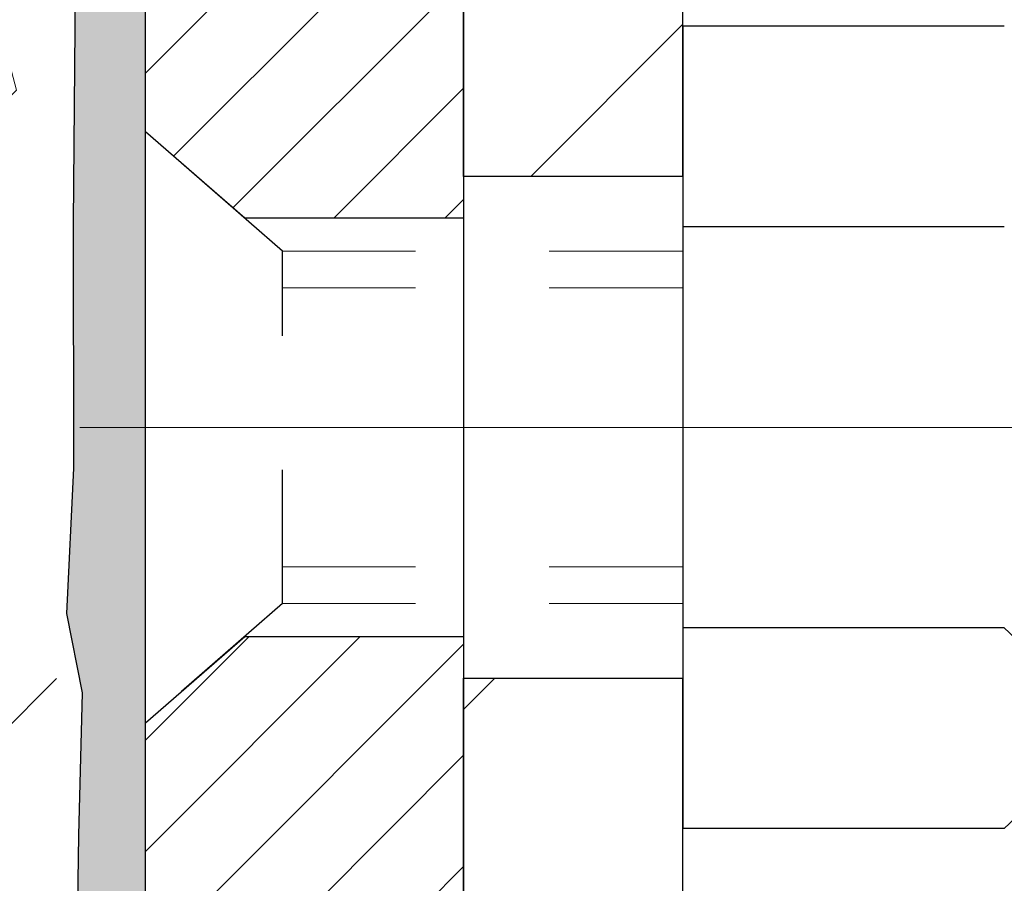
# Model space of a CAD drawing. Extents: x -7 to 3254, y -7 to 1977.
# Drawn here: x 29 to 29, y 18 to 19 of the extents above; entities that cross this region are included whole.
import ezdxf

# ---------------------------------------------------------------- set-up
doc = ezdxf.new("R2010")
doc.units = 0
doc.header["$LTSCALE"] = 5
doc.header["$MEASUREMENT"] = 0
doc.linetypes.add('CENTERX2', pattern=[4, 2.5, -0.5, 0.5, -0.5])
doc.linetypes.add('HIDDEN', pattern=[0.375, 0.25, -0.125])
doc.layers.get('DEFPOINTS').update_dxf_attribs({"linetype": 'CONTINUOUS'})
for name, color, linetype, lineweight in [('CENTERLINE - L', 1, 'CENTERX2', 18), ('DECK COAT - H', 20, 'CONTINUOUS', 20), ('DIMS', 50, 'CONTINUOUS', 25), ('EPOXY ADHESIVE - H', 50, 'CONTINUOUS', 15), ('EPOXY ADHESIVE - L', 52, 'CONTINUOUS', 25), ('FOAM INSERT - H', 150, 'CONTINUOUS', 9), ('MIG FOOT - H', 251, 'CONTINUOUS', 20), ('MIG FOOT - L', 7, 'CONTINUOUS', 30), ('MIG RETAINER - H', 251, 'CONTINUOUS', 20), ('MIG RETAINER - L', 7, 'CONTINUOUS', 30), ('PVC SIDESHEET - H', 170, 'CONTINUOUS', 20), ('SCREW - L', 1, 'CONTINUOUS', 25)]:
    doc.layers.add(name, color=color, linetype=linetype, lineweight=lineweight)
doc.layers.add('METAL11', color=7, linetype='CONTINUOUS')
doc.dimstyles.get("Standard").update_dxf_attribs({"dimtxt": 0.18, "dimasz": 0.18, "dimexe": 0.18, "dimexo": 0.0625, "dimgap": 0.09, "dimtad": 0, "dimtih": 1, "dimtoh": 1, "dimdec": 4, "dimzin": 0, "dimdsep": 46, "dimtxsty": 'Standard', "dimcen": 0.09, "dimadec": 0, "dimazin": 0, "dimtfac": 1, "dimtdec": 4, "dimtofl": 0, "dimtmove": 0, "dimatfit": 3, "dimfxl": 1, "dimtolj": 1, "dimtzin": 0, "dimarcsym": 0})

# ---------------------------------------------------------------- blocks, each defined once
blk = doc.blocks.new('*D24')
at = {"layer": 'DEFPOINTS', "color": 0, "transparency": 16777216}
for p in [(37.24066953245895, 19.91737894430548), (28.7406762133763, 18.99673143845484), (28.7406762133763, 17.91731250116084)]:
    blk.add_point(p, dxfattribs=at)
at = {"layer": 'DIMS', "color": 0, "lineweight": -2, "transparency": 16777216}
for p, q in [((37.24066953245895, 19.60737894430548), (37.24066953245895, 18.68673143845485)), ((28.7406762133763, 18.22731250116084), (28.7406762133763, 19.30673143845484)), ((29.0506762133763, 18.99673143845484), (32.4970123360652, 18.99673143845484)), ((36.93066953245895, 18.99673143845484), (35.59701233606519, 18.99673143845484))]:
    blk.add_line(p, q, dxfattribs=at)
at = {"layer": 'DIMS', "color": 0, "transparency": 16777216}
for points in [[(29.0506762133763, 19.04839810512151), (29.0506762133763, 18.94506477178818), (28.7406762133763, 18.99673143845484)], [(36.93066953245895, 19.04839810512151), (36.93066953245895, 18.94506477178818), (37.24066953245895, 18.99673143845484)]]:
    blk.add_solid(points, dxfattribs=at)
at = {"layer": 'DIMS', "color": 0, "transparency": 16777216, "insert": (34.04701233606519, 18.99673143845484), "char_height": 0.31, "attachment_point": 5}
blk.add_mtext('\\A1;8 1/2 IN\\P [215.9mm]', dxfattribs=at)
blk = doc.blocks.new('*D32')
at = {"layer": 'DEFPOINTS', "color": 0, "transparency": 16777216}
for p in [(34.24067104842433, 20.41734642979691), (28.74067104842632, 15.4173132592382), (36.62711057441388, 15.4173132592382)]:
    blk.add_point(p, dxfattribs=at)
at = {"layer": 'DIMS', "color": 0, "lineweight": -2, "transparency": 16777216}
for p, q in [((34.55067104842433, 20.41734642979691), (36.93711057441389, 20.41734642979691)), ((36.62711057441388, 20.10734642979691), (36.62711057441388, 18.11483187475002)), ((36.62711057441388, 15.7273132592382), (36.62711057441388, 16.66816520808336)), ((29.05067104842632, 15.4173132592382), (36.93711057441388, 15.4173132592382))]:
    blk.add_line(p, q, dxfattribs=at)
at = {"layer": 'DIMS', "color": 0, "transparency": 16777216}
for points in [[(36.57544390774721, 20.10734642979691), (36.67877724108055, 20.10734642979691), (36.62711057441388, 20.41734642979691)], [(36.57544390774721, 15.7273132592382), (36.67877724108055, 15.7273132592382), (36.62711057441388, 15.4173132592382)]]:
    blk.add_solid(points, dxfattribs=at)
at = {"layer": 'DIMS', "color": 0, "transparency": 16777216, "insert": (36.62711057441388, 17.39149854141669), "char_height": 0.31, "attachment_point": 5}
blk.add_mtext('\\A1;5 IN\\P [127.0mm]', dxfattribs=at)

msp = doc.modelspace()

# ---------------------------------------------------------------- hatches: boundary and pattern name
at = {"layer": 'DECK COAT - H'}
h = msp.add_hatch(dxfattribs=at)
h.set_pattern_fill('ANSI31', color=256, scale=0.03937, style=0)
h.set_pattern_definition([(45, (-155.0455078865161, -78.77673199950777), (-0.003479849246914297, 0.003479849246914297), [])])
h.paths.add_polyline_path([(29.47356148382681, 18.77465452490583), (29.4717309046452, 18.77599559566704), (29.46990282388919, 18.77729144167233), (29.46807858477376, 18.77854159634467), (29.46625953051381, 18.77974559310655), (29.46444729070316, 18.78090281822392), (29.46264629882438, 18.78201133136588), (29.45996697607069, 18.7835987236225), (29.45642850913458, 18.78553239108521), (29.45288645412717, 18.78730963224189), (29.45020571752963, 18.78853350388317), (29.44835501146002, 18.78933795843795), (29.44642944964352, 18.79013550912373), (29.44441543567672, 18.7909308251451), (29.44231257715268, 18.79172344827361), (29.4401215259432, 18.79251267922791), (29.43784293392008, 18.79329781872639), (29.43547745295535, 18.79407816748756), (29.43302611070357, 18.79485290761295), (29.43049196098883, 18.79562102711657), (29.42787592005317, 18.79638291229207), (29.42517844441403, 18.79713915032801), (29.42239999058864, 18.79789032841336), (29.41954101509447, 18.79863703373701), (29.41660197444895, 18.79937985348772), (29.41358332516933, 18.80011937485438), (29.41048552377316, 18.80085618502585), (29.40730849989058, 18.80159130125298), (29.40405201633467, 18.80232705941091), (29.40071793404462, 18.80306527151663), (29.39730821491167, 18.80380769896919), (29.39382482082686, 18.80455610316767), (29.39026971368133, 18.80531224551135), (29.38664485536623, 18.80607788739917), (29.38502450836694, 18.80644240194943, -0.01216223081922373), (29.37509790430585, 18.80855842520089), (29.39541518624964, 18.87662389947513, 0.00498223423146265), (29.39810882792818, 18.87609001883345), (29.40299073252316, 18.87505580498657), (29.40840766918569, 18.87390681681484), (29.41377591292195, 18.87275092817072), (29.41909198290415, 18.87158054418808), (29.42435239830451, 18.87038807000079), (29.42955324514736, 18.8691657117979), (29.43469026935912, 18.86790611445247), (29.43976072229344, 18.86660320992723), (29.44476193125121, 18.8652509808112), (29.44969122353353, 18.86384340969312), (29.45454592644109, 18.86237447916164), (29.45932336727509, 18.86083817180588), (29.46402087333621, 18.85922847021459), (29.46863577192556, 18.85753935697653), (29.47316539034404, 18.85576481468058), (29.47760735218134, 18.85389864890544), (29.48197569759321, 18.85192701626579), (29.48628415900379, 18.84984258625059), (29.49053946656426, 18.84764334135753), (29.49474835042582, 18.84532726408429), (29.49891754073968, 18.84289233692868), (29.50305367890536, 18.8403365913764), (29.50715277287821, 18.83766400565844), (29.5112081752639, 18.83488027415888), (29.51521808124352, 18.83198846836376), (29.51918068599781, 18.82899165975937), (29.52309418470776, 18.82589291983186), (29.52695677210107, 18.82269531939983), (29.53076649458859, 18.81940181898835), (29.53452145282057, 18.81601584596865), (29.53821987758653, 18.81254110563418), (29.54185999967666, 18.80898130327841), (29.5454400498806, 18.8053401441947), (29.54895825898819, 18.80162133367639), (29.55241285778953, 18.79782857701696), (29.55580207707436, 18.79396557950986), (29.55912414763242, 18.79003604644856), (29.56237730025379, 18.78604368312631), (29.56555976572821, 18.78199219483668), (29.56866977484555, 18.77788528687302), (29.57170525193266, 18.77372686398144), (29.5746659914883, 18.76951913821154), (29.57755325990678, 18.76526309152803), (29.58036832543513, 18.76095970441634), (29.58311245632041, 18.75660995736212), (29.58578692080965, 18.75221483085056), (29.58839298715003, 18.74777530536721), (29.59093192358847, 18.74329236139761), (29.59340499837214, 18.73876697942706), (29.59581347974796, 18.73420013994098), (29.5981586359631, 18.72959282342492), (29.60044173526461, 18.72494601036419), (29.60266404589942, 18.72026068124433), (29.6048268361148, 18.71553781655075), (29.60534300456794, 18.71437049987753), (29.54062383053741, 18.68550842836771), (29.53973373962577, 18.68749237492523), (29.53852733635841, 18.6901178912475), (29.53730330602758, 18.69271867824671), (29.53606144990152, 18.69529462713422), (29.53480174594296, 18.697845414124), (29.53352437064603, 18.70037054670729), (29.53222913196458, 18.70287004352156), (29.53091582516009, 18.70534393966136), (29.5295842454945, 18.70779227022126), (29.52823418822965, 18.71021507029559), (29.52686544862723, 18.71261237497902), (29.5254778219491, 18.71498421936576), (29.52407110345706, 18.71733063855072), (29.52264508841296, 18.71965166762789), (29.52119957207861, 18.72194734169216), (29.51973434971563, 18.72421769583786), (29.51824921658607, 18.72646276515934), (29.51674396795153, 18.72868258475137), (29.51521795303205, 18.7308776937349), (29.51366826266479, 18.73305122061822), (29.51209517618173, 18.73520275330202), (29.51049962555879, 18.73733114723177), (29.50888254277191, 18.73943525785251), (29.5072448597968, 18.74151394060937), (29.50558750860972, 18.74356605094772), (29.50391142118627, 18.74559044431271), (29.5022175295025, 18.74758597614959), (29.50050676553434, 18.74955150190362), (29.49878006125761, 18.75148587701983), (29.49703834864835, 18.75338795694358), (29.49528255968238, 18.75525659712002), (29.49351362633564, 18.75709065299452), (29.49173249958864, 18.75888896204356), (29.48994135442211, 18.76064933097723), (29.48814188808234, 18.76237040529202), (29.48633505775541, 18.76405160281683), (29.48452182062709, 18.76569234138049), (29.48270313388326, 18.767292038812), (29.48087995470991, 18.76885011294007), (29.47905324029279, 18.77036598159361), (29.477223947818, 18.77183906260166), (29.47539303447132, 18.77326877379289)])
h.paths.add_polyline_path([(29.21488956040838, 19.27824815754752), (29.2857555604084, 19.27824815754752), (29.2857555604084, 19.1079183559707), (29.21488956040838, 19.1079183559707)])
h.paths.add_polyline_path([(29.67089752599458, 18.85171022769259), (29.65945056578977, 18.86697336283453), (29.64727832090165, 18.88172555941424), (29.63437185537651, 18.89582593466548), (29.62072236906528, 18.90913265662994), (29.60632106181873, 18.92150389334893), (29.59115982536338, 18.93279955482649), (29.57527735216985, 18.94299738313691), (29.5576300813463, 18.95291676532725), (29.59489092488531, 19.01491716708665), (29.61054307345029, 19.00571144063622), (29.62588360276033, 18.99552416055656), (29.64071635692613, 18.98455897359634), (29.65503195434741, 18.9729097089114), (29.66882100994229, 18.96067014443042), (29.68207228912576, 18.94790684283316), (29.69476967067857, 18.9346144599474), (29.7068997982721, 18.9207863838634), (29.71846258886177, 18.90645501467839), (29.72946104994338, 18.8916618360131), (29.73989818901276, 18.8764483314884), (29.74977701356585, 18.86085598472494), (29.75910053109845, 18.84492627934355), (29.76787181273988, 18.82870065708971), (29.76921336837898, 18.82601281982647), (29.70483574480335, 18.79629221746336), (29.70108787876217, 18.80348277327744), (29.69168962569682, 18.819947051501), (29.68163514621341, 18.83602804975737)])
h.paths.add_polyline_path([(29.41173956040819, 19.27824815754752), (29.48260556040822, 19.27824815754752), (29.48260556040822, 19.20290254642896), (29.41173956040819, 19.20290254642896)])
h = msp.add_hatch(dxfattribs=at)
h.set_pattern_fill('ANSI31', color=256, scale=0.03937, style=0)
h.set_pattern_definition([(45, (-155.0455078865478, 75.84348279333983), (-0.003479849246914297, 0.003479849246914297), [])])
h.paths.add_polyline_path([(29.41173956045753, 16.93295702187208), (29.48260556045756, 16.93295702187197), (29.48260556045744, 16.69673702187197), (29.41173956045742, 16.69673702187208)])
h.paths.add_polyline_path([(29.41173956045776, 17.40539702187209), (29.48260556045778, 17.40539702187198), (29.48260556045767, 17.16917702187197), (29.41173956045776, 17.16917702187209)])
h.paths.add_polyline_path([(29.41173956040819, 17.77102724624274, -0.2338025474487269), (29.45507906777385, 17.85864479567908), (29.49808475469689, 17.80231818195659, 0.2338092780812933), (29.48260556040822, 17.77102559014213), (29.48260556040901, 17.64161702187198), (29.41173956045799, 17.64161702187209)])
h.paths.add_polyline_path([(29.63437185537651, 17.9642127641655), (29.64727832090165, 17.97831313941674), (29.65945056578977, 17.99306533599633), (29.67089752599458, 18.00832847113827), (29.68163514621341, 18.02401064907349), (29.69168962569682, 18.04009164732997), (29.70108787876217, 18.05655592555343), (29.70985582970917, 18.07337788235998), (29.7180188353496, 18.09052614927464), (29.72560224577722, 18.10796928955529), (29.7326314110864, 18.12567586645969), (29.73499653045354, 18.13220280665132), (29.80062343062826, 18.1066007771492), (29.79769060060943, 18.09850009561217), (29.79099033638835, 18.08143349641978), (29.78379927300392, 18.0645305646384), (29.77609905729543, 18.04782151350082), (29.76787181273988, 18.03133804174126), (29.75910053109845, 18.01511241948742), (29.74977701356585, 17.99918271410604), (29.73989818901276, 17.98359036734257), (29.72946104994338, 17.96837686281788), (29.71846258886177, 17.95358368415259), (29.7068997982721, 17.93925231496746), (29.69476967067857, 17.92542423888358), (29.68207228912576, 17.91213185599781), (29.66882100994229, 17.89936855440055), (29.66334766156064, 17.89451025210542), (29.61650391888196, 17.94728224299229), (29.62072236906528, 17.95090604220104)])
h.paths.add_polyline_path([(29.21488956046784, 16.78224315049147), (29.28575556045797, 16.78224315049135), (29.28575556045786, 16.54602315049135), (29.21488956046738, 16.54602315049146)])
h.paths.add_polyline_path([(29.21488956046886, 17.25468315049147), (29.28575556045831, 17.25468315049136), (29.2857555604582, 17.01846315049136), (29.21488956046841, 17.01846315049147)])
h.paths.add_polyline_path([(29.21488956046977, 17.72712315049148), (29.28575556045854, 17.72712315049137), (29.28575556045843, 17.49090315049136), (29.21488956046932, 17.49090315049148)])
h.paths.add_polyline_path([(29.38502450836694, 18.05359629688155), (29.38664485536623, 18.05396081143181), (29.39238287528104, 18.05517279491301), (29.3992171528277, 18.05664113351759), (29.40583151084394, 18.05810564420881), (29.41211080348563, 18.05955857943582), (29.41813310877018, 18.06103394905381), (29.42384813088159, 18.06252659473898), (29.42924059931767, 18.06403837474534), (29.43429310044036, 18.06556982516918), (29.43901801398516, 18.06712852738929), (29.44340173300583, 18.06870757160834), (29.44742086212972, 18.07029468959092), (29.45187089818643, 18.07222900635475), (29.48023858448272, 18.00732764454051), (29.47760735218134, 18.00614004992553), (29.47316539034404, 18.00427388415028), (29.46863577192556, 18.00249934185445), (29.46402087333621, 18.00081022861627), (29.45932336727509, 17.99920052702498), (29.45454592644109, 17.99766421966922), (29.44969122353353, 17.99619528913786), (29.44476193125132, 17.99478771801967), (29.43976072229344, 17.99343548890363), (29.43469026935912, 17.9921325843784), (29.42955324514736, 17.99087298703307), (29.42435239830451, 17.98965062883008), (29.41909198290426, 17.98845815464279), (29.41377591292206, 17.98728777066015), (29.40840766918581, 17.98613188201602), (29.40299073252316, 17.98498289384429), (29.39810882792818, 17.98394867999752, 0.2400102199965719), (29.29904971607488, 17.90757359896043), (29.23502071041759, 17.93794260273967, -0.2400102199965877)])
at = {"layer": 'EPOXY ADHESIVE - H'}
h = msp.add_hatch(dxfattribs=at)
h.set_pattern_fill('AR-SAND', color=256, scale=0.03937007874015701)
h.set_pattern_definition([(37.50000000000001, (-0.8798427407010081, 203.4859637453908), (-0.002480053468882181, 0.07585920350445416), [0, -0.05984251968503865, 0, -0.06692913385826692, 0, -0.06397637795275514]), (7.499999999999999, (-0.8798427407010081, 203.4859637453908), (0.06967624823888606, 0.1111081128043191), [0, -0.03228346456692874, 0, -0.05393700787401511, 0, -0.02066929133858243]), (327.5, (-0.9282679375513965, 203.4859637453908), (0.1226040103051755, 0.0002227973833450738), [0, -0.0196850393700785, 0, -0.07086614173228262, 0, -0.09251968503936897]), (317.5, (-0.9282679375513965, 203.4859637453908), (0.118351441124892, 0.03455415609977319), [0, -0.009842519685039252, 0, -0.04645669291338526, 0, -0.05314960629921196])])
edge = h.paths.add_edge_path()
edge.add_line((28.97866953245904, 15.41731325923831), (28.97866953245901, 15.5179938000291))
edge.add_arc((453.4349967751115, 15.61918612535965), 424.4563393050083, 179.9863404242417, 180.0136595750342, ccw=False)
edge.add_line((28.97866953246029, 15.72037845605485), (28.977335408691, 17.50814845605487))
edge.add_line((28.977335408691, 17.50814845605498), (28.7406695324616, 17.50814845605487))
edge.add_line((28.7406695324616, 17.50814845605487), (28.74066801648277, 19.54231501613367))
edge.add_arc((28.937438408481, 19.71210116689235), 0.2598959871882628, 183.9810485659191, 220.7897373617442, ccw=False)
edge.add_line((28.67816953245898, 19.69405749534701), (28.69474764753804, 19.47584799263927))
edge.add_line((28.69474764753804, 19.47584799263927), (28.68826085198785, 19.38173779600208))
edge.add_line((28.68826085198785, 19.38173779600208), (28.69502117762258, 19.27697616617479))
edge.add_line((28.69502117762258, 19.27697616617479), (28.68860963244023, 19.20368479731076))
edge.add_line((28.68860963244023, 19.20368479731076), (28.69530503788556, 19.16854204414062))
edge.add_line((28.69530503788556, 19.16854204414062), (28.68860963244023, 19.12176513882923))
edge.add_line((28.68860963244023, 19.12176513882923), (28.69943426116507, 19.05376718861044))
edge.add_line((28.69943426116507, 19.05376718861044), (28.69734661726685, 18.91576278633738))
edge.add_line((28.69734661726685, 18.91576278633738), (28.68860963244023, 18.81587427116926))
edge.add_line((28.68860963244023, 18.81587427116926), (28.6866905755482, 18.58319295632555))
edge.add_line((28.6866905755482, 18.58319295632566), (28.68690271754392, 18.39956295679531))
edge.add_line((28.68690271754392, 18.39956295679531), (28.68174548674205, 18.29108081924574))
edge.add_line((28.68174548674202, 18.29108081924574), (28.69344587399056, 18.23174991618396))
edge.add_line((28.69344587399056, 18.23174991618396), (28.69064146621227, 18.12534152155854))
edge.add_line((28.69064146621227, 18.12534152155854), (28.68895919006141, 18.00630936561117))
edge.add_line((28.68895919006141, 18.00630936561117), (28.68478758742654, 17.86765555922841))
edge.add_line((28.68478758742654, 17.86765555922841), (28.6999538689137, 17.71825988539626))
edge.add_line((28.6999538689137, 17.71825988539626), (28.69877557705894, 17.46952380872244))
edge.add_line((28.69877557705894, 17.46952380872244), (28.76134865680697, 17.44840491687694))
edge.add_line((28.76134865680697, 17.44840491687694), (28.87057315370808, 17.43862595896951))
edge.add_line((28.87057315370808, 17.43862595896951), (28.91202200585863, 17.2532693172401))
edge.add_line((28.91202200585863, 17.2532693172401), (28.91880086014012, 17.12385789215944))
edge.add_line((28.91880086014012, 17.12385789215944), (28.92862550026771, 16.99942379645563))
edge.add_line((28.92862550026771, 16.99942379645563), (28.9200869814471, 16.85176187656634))
edge.add_line((28.9200869814471, 16.85176187656634), (28.90627653963674, 16.58756555197397))
edge.add_line((28.90627653963674, 16.58756555197397), (28.91938347856802, 16.23230703406671))
edge.add_line((28.91938347856802, 16.23230703406671), (28.92181505345906, 15.9392483173674))
edge.add_line((28.92181505345906, 15.9392483173674), (28.92411033140553, 15.78606284845694))
edge.add_line((28.92411033140553, 15.78606284845694), (28.94262005479055, 15.66521170984674))
edge.add_line((28.94262005479055, 15.66521170984686), (28.94914361932766, 15.54589402396812))
edge.add_line((28.94914361932766, 15.54589402396812), (28.92672914672355, 15.41731325923843))
edge.add_line((28.92672914672355, 15.41731325923831), (28.97866953245901, 15.41731325923831))
at = {"layer": 'FOAM INSERT - H'}
h = msp.add_hatch(dxfattribs=at)
h.set_pattern_fill('HEX', color=256, scale=0.7670000000000001, angle=45, style=0)
h.set_pattern_definition([(45, (-224.4158929379608, 720.2661398659017), (-0.1174224145446686, 0.1174224145446686), [0.09587500000000002, -0.19175]), (165, (-224.4158929379608, 720.2661398659017), (-0.04297958669705609, -0.1604020012417247), [0.09587500000000002, -0.19175]), (105, (-224.3480990753145, 720.3339337285479), (-0.1604020012417247, -0.04297958669705604), [0.09587500000000002, -0.19175])])
h.paths.add_polyline_path([(21.92831578444918, 17.47981394091391, -0.4142135623730951), (22.11581578444918, 17.66731394091391), (22.11581578444918, 18.16731394091391, -0.4142135623730951), (21.92831578444918, 18.35481394091391), (21.92831578444918, 18.66731394091391, -0.4142135623730951), (22.11581578444918, 18.85481394091391), (22.11581578444918, 19.54231394091425, 0.1620058556709638), (22.17831578444918, 19.69405817702318), (22.17831578444941, 19.91598892454556, 0.3419987132091736), (22.2134720344639, 19.87060240095343, 0.4678085753415956), (22.33040835023792, 19.95451731822857), (22.33385375143368, 20.00148944263219, -0.3144917597329673), (22.40606714554622, 20.09031318282916, -0.1698559776240829), (22.8636474232743, 20.06387393396778, -0.2270609530997163), (22.97884804999171, 19.93515383623253, 0.7502464420944993), (23.15886459998785, 19.93515383623253, -0.2270609531000251), (23.2740652267054, 20.06387393396801, -0.1997013444903891), (23.80722850435427, 20.06387393396892, -0.2270609531015783), (23.92242913107259, 19.93515383623276, 0.750246442096762), (24.10244568106907, 19.93515383623276, -0.2270609531018335), (24.21764630778759, 20.06387393396903, -0.1997013444903241), (24.75080958543634, 20.0638739339679, -0.2270609530999217), (24.86601021215381, 19.93515383623253, 0.750246442094524), (25.04602676214986, 19.93515383623242, -0.2270609530997559), (25.16122738886736, 20.06387393396778, -0.1997013444903996), (25.69439066651634, 20.06387393396903, -0.2270609531018521), (25.8095912932348, 19.93515383623276, 0.7502464420968836), (25.98960784323117, 19.93515383623276, -0.2270609531017159), (26.10480846994963, 20.06387393396903, -0.1997013444903231), (26.63797174759836, 20.0638739339679, -0.2270609530999951), (26.75317237431591, 19.93515383623253, 0.7502464420946283), (26.93318892431205, 19.93515383623253, -0.2270609530997961), (27.04838955102943, 20.06387393396778, -0.1997013444904362), (27.58155282867853, 20.06387393396903, -0.2270609531017982), (27.69675345539702, 19.93515383623276, 0.7502464420968035), (27.87677000539338, 19.93515383623276, -0.2270609531017433), (27.99197063211184, 20.06387393396903, -0.1703223993725474), (28.45076051197404, 20.08996576169864, -0.3950673720793815), (28.52722675611363, 19.97666223937063, 0.5421763878812702), (28.64315953446513, 19.87060240098356, 0.3419987130705122), (28.67831578444896, 19.91598892455931), (28.67846052047116, 19.69405749534712, 0.07061630252968847), (28.69372231443776, 19.62262229752457), (28.69504015152734, 19.30894893451125), (28.71201725210994, 19.19556579619496), (28.69531368161188, 19.09662269077683), (28.68890213642953, 18.88524282458286), (28.66967114795034, 18.72510730282931), (28.68890213642953, 18.66105353843625), (28.67531038138677, 18.43014845598827), (28.67549356731607, 18.43014845598827), (28.66967114795034, 18.30047651208827), (28.68890213642953, 18.05707087446956), (28.68249241478111, 17.6823520207621), (28.70042145148324, 17.42194554484433), (28.82915132919294, 17.42609532807603), (28.90365988284594, 17.3661131978198), (28.91468815004833, 17.12375208529295), (28.88531001382768, 16.95080492204318), (28.91398579857974, 16.8226973932575), (28.91701894522663, 16.56007318262357), (28.88233134319495, 16.41731325923718), (28.91779328285662, 16.28083208171608), (28.89441334491227, 16.1494594258013), (28.91249938162133, 15.99364539506564), (28.89968973600031, 15.87449350263353), (28.93437733803199, 15.70951391830408), (28.90194854501675, 15.59952757946576), (28.92683630121115, 15.47426526725621), (28.94041039412849, 15.41731394091391), (22.11581578444918, 15.41731394091391), (22.11581578444918, 16.97981394091391, -0.4142135623730951), (21.92831578444918, 17.16731394091391)])
at = {"layer": 'MIG FOOT - H'}
h = msp.add_hatch(dxfattribs=at)
h.set_pattern_fill('ANSI31', color=256, scale=1.9685, style=0)
h.set_pattern_definition([(45, (-920.4330992409455, -447.1453534662529), (-0.1739924623457148, 0.1739924623457148), [])])
h.paths.add_polyline_path([(29.14267104843572, 19.18014845598339), (28.97867104843573, 19.18014845598327), (28.97867104843641, 18.61764845598327), (29.14267104843617, 18.61764845598327)])
edge = h.paths.add_edge_path()
edge.add_line((31.69742101743608, 10.09698845598348), (29.33300104843622, 10.09698845598336))
edge.add_arc((29.33300104843607, 10.28731845598338), 0.1903299999999604, 179.9999999999829, 270.0000000000342, ccw=False)
edge.add_line((29.14267104843617, 10.2873184559835), (29.1426710484364, 18.24264845598327))
edge.add_line((29.1426710484364, 18.24264845598327), (28.97867104843618, 18.24264845598327))
edge.add_line((28.97867104843618, 18.24264845598327), (28.97867104843618, 10.2873184559835))
edge.add_arc((29.3330010484363, 10.2873184559835), 0.3543300000001182, 180.0000000000092, 269.9999999999816)
edge.add_line((29.33300104843619, 9.932988455983491), (31.6974210174362, 9.932988455983605))
edge.add_line((31.6974210174362, 9.932988455983491), (31.69742101743608, 10.09698845598348))
h.paths.add_polyline_path([(32.66617104843598, 10.09698845598336), (32.13492407943599, 10.09698845598336), (32.13492407943588, 9.932988455983377), (32.66617104843633, 9.932988455983491)])
at = {"layer": 'MIG RETAINER - H'}
h = msp.add_hatch(dxfattribs=at)
h.set_pattern_fill('ANSI31', color=256, scale=0.47, style=0)
h.set_pattern_definition([(45, (-920.4330992409455, -417.8442097726968), (-0.04154252339470966, 0.04154252339470967), [])])
h.paths.add_polyline_path([(28.74067104843772, 17.50814845598336), (28.74067104843635, 18.20926536311765), (28.81496738271841, 18.27385018117786), (28.97867104843618, 18.27385018117786), (28.97867104843675, 17.50814845598347)])
edge = h.paths.add_edge_path()
edge.add_arc((29.52067104843462, 19.9571484559857), 0.07800000000003138, 270.000000000501, 360.0000000000418)
edge.add_line((29.59867104843471, 19.9571484559857), (29.59867104843437, 20.22014845598278))
edge.add_arc((29.61867104843458, 20.22014845598301), 0.02000000000020918, 90.00000000195422, 180.0000000006514, ccw=False)
edge.add_line((29.6186710484339, 20.24014845598322), (29.70567104843377, 20.24014845598504))
edge.add_arc((29.70567104843445, 20.21014845598506), 0.03000000000002956, 2.1719870346714742e-10, 90.0000000013028, ccw=False)
edge.add_line((29.73567104843443, 20.21014845598518), (29.73567104843511, 19.67514845597816))
edge.add_arc((29.57867104843518, 19.67514845597793), 0.1569999999999254, -90.00000000033191, 6.230038707144558e-11, ccw=False)
edge.add_line((29.57867104843427, 19.51814845597789), (29.41241073347697, 19.51814845597869))
edge.add_arc((29.41241073348766, 19.43940877094724), 0.07873968503150763, 90.00000000777618, 177.4144840053407)
edge.add_arc((29.21886827442148, 19.44814845598273), 0.114999999999426, 275.2124696741832, 357.41448399788595, ccw=False)
edge.add_arc((29.2274989597467, 19.35354131422946), 0.02000000000000517, 160.3257550186187, 275.2124696744299, ccw=False)
edge.add_arc((29.09745199331536, 19.40003892841764), 0.1181095275611714, 340.3257550185371, 642.6342225154141)
edge.add_arc((29.12766015347569, 19.26527354464645), 0.02000000000040289, -10.621520467928804, 102.63422251394002, ccw=False)
edge.add_arc((29.06967104843562, 19.27614845598441), 0.07899999999997757, 270.0000000008245, 349.3784795304081, ccw=False)
edge.add_line((29.06967104843676, 19.19714845598446), (28.99567104843555, 19.19714845598332))
edge.add_arc((28.99567104843578, 19.18014845598327), 0.01699999999999591, 90.00000000076633, 180)
edge.add_line((28.97867104843573, 19.18014845598327), (28.9786710484363, 18.58644673078857))
edge.add_line((28.9786710484363, 18.58644673078857), (28.81496738271841, 18.58644673078857))
edge.add_line((28.81496738271841, 18.58644673078857), (28.74067104843635, 18.65103154884878))
edge.add_line((28.74067104843635, 18.65103154884889), (28.74067104843442, 20.21014845598233))
edge.add_arc((28.77067104843428, 20.21014845598245), 0.02999999999985903, 90.00000000043423, 180.0000000002171, ccw=False)
edge.add_line((28.77067104843405, 20.24014845598242), (28.83567104843422, 20.24014845598299))
edge.add_arc((28.83567104843445, 20.22014845598301), 0.01999999999998181, 0, 90.00000000065143, ccw=False)
edge.add_line((28.85567104843443, 20.22014845598301), (28.85567104843477, 19.9571484559815))
edge.add_arc((28.93367104843475, 19.95714845598172), 0.07799999999997453, 180.0000000000835, 270.0000000004176)
edge.add_line((28.93367104843531, 19.87914845598175), (28.93767104843533, 19.87914845598175))
edge.add_arc((28.93767104843488, 19.95714845598161), 0.07799999999986085, 270.000000000334, 360.0000000001671)
edge.add_line((29.01567104843474, 19.95714845598184), (29.0156710484344, 20.22014845598255))
edge.add_arc((29.03567104843438, 20.22014845598244), 0.01999999999998181, 90.00000000032571, 180, ccw=False)
edge.add_line((29.03567104843427, 20.24014845598242), (29.1771176964906, 20.24014845598344))
edge.add_line((29.1771176964906, 20.24014845598344), (29.1771176964906, 19.90925324976615))
edge.add_line((29.1771176964906, 19.90925324976615), (29.19640325888832, 19.88992264286435))
edge.add_line((29.19640325888832, 19.88992264286435), (29.19640325888832, 19.81278039327913))
edge.add_line((29.19640325888832, 19.81278039327901), (29.25425994607696, 19.77420926848606))
edge.add_line((29.25425994607696, 19.77420926848606), (29.31211663326559, 19.81278039327901))
edge.add_line((29.31211663326559, 19.81278039327901), (29.31211663326559, 19.88992264286435))
edge.add_line((29.31211663326559, 19.88992264286435), (29.33140219566241, 19.90920820526037))
edge.add_line((29.33140219566241, 19.90920820526037), (29.33140219566241, 20.24014845598344))
edge.add_line((29.33140219566241, 20.24014845598344), (29.41867104843442, 20.24014845598367))
edge.add_arc((29.41867104843442, 20.22014845598358), 0.01999999999998181, 0, 90, ccw=False)
edge.add_line((29.4386710484344, 20.22014845598358), (29.43867104843474, 19.95714845598548))
edge.add_arc((29.51667104843483, 19.9571484559857), 0.07800000000008822, 180.000000000167, 270.000000000334)
edge.add_line((29.51667104843528, 19.87914845598561), (29.5206710484353, 19.87914845598561))
at = {"layer": 'PVC SIDESHEET - H'}
h = msp.add_hatch(dxfattribs=at)
h.set_pattern_fill('ANSI37', color=256, scale=0.59055, style=0)
h.set_pattern_definition([(45, (-155.0455078865478, 75.84348279333983), (-0.05219773870371446, 0.05219773870371446), []), (135, (-155.0455078865478, 75.84348279333983), (-0.05219773870371446, -0.05219773870371446), [])])
h.paths.add_polyline_path([(29.31331456040874, 19.20892891735036), (29.31331456040851, 19.2828007136676, -0.2544175294253038), (29.36366808982808, 19.37535375474795), (29.58453795208396, 19.51825811395929, 0.4033078353723514), (29.73567104839816, 19.67514845604956), (29.73567104839816, 19.69999842204459, 0.02353096692885778), (29.7365420604072, 19.71849595609785), (29.73654206040561, 20.21652645609765, 0.4142135623729873), (29.71292006040557, 20.24014845609747), (29.33299956064201, 20.24014845609645), (29.33299956064189, 20.29920357164269), (29.3576056661995, 20.31888845608864), (29.69601249328201, 20.31888845608967, -0.4142135623730915), (29.80624849328234, 20.20865245609002), (29.8062484932837, 19.71849595609797, -0.213440768600962), (29.71738190422838, 19.5198036026693), (29.40216396377258, 19.31585537119622, 0.2544175294251872), (29.38418056040854, 19.28280071366748), (29.38418056040865, 19.20892891735036), (29.38418056040854, 19.02647081639202, 0.3306422189433676), (29.42615126303502, 18.96994100294523), (29.44991153493373, 18.96286939130425), (29.47296913490533, 18.95560922695654), (29.49564491509449, 18.94778941719858), (29.51778258275982, 18.93918087878421), (29.5392258451605, 18.92955452846741), (29.55981840955536, 18.918681283002), (29.57940398320335, 18.90633205914207), (29.59782630476121, 18.89227786159984), (29.61497138656119, 18.87640812141422), (29.63085104597423, 18.85896470239391), (29.64550039734905, 18.84025473297095), (29.65895455503454, 18.8205853415775), (29.67124895259605, 18.80026158139356), (29.68243463303651, 18.77948702743402), (29.69258499051529, 18.75831994811085), (29.701774449369, 18.7368054162896), (29.71007235709141, 18.71497384189934), (29.71754580057512, 18.69284910580222), (29.72426185636454, 18.67045505897113), (29.73028760100323, 18.64781555237869), (29.73569011103569, 18.62495443699788), (29.74053646300564, 18.60189556380135), (29.74489373345722, 18.57866278376207), (29.74882899893447, 18.5552799478528), (29.75240933598144, 18.53177090704628), (29.75570182114205, 18.5081595123155), (29.75877353096058, 18.4844696146331), (29.76169154198084, 18.46072506497194), (29.76452293074698, 18.436949714305, -0.05933499155532457), (29.76451028303728, 18.42298278090743), (29.76169154198084, 18.39931363385881), (29.75877353096058, 18.37556908419776), (29.75570182114205, 18.35187918651536), (29.75240933598144, 18.32826779178458), (29.74882899893447, 18.30475875097807), (29.74489373345722, 18.28137591506879), (29.74053646300564, 18.25814313502951), (29.73569011103569, 18.23508426183298), (29.73028760100323, 18.21222314645217), (29.72426185636454, 18.18958363985973), (29.71754580057512, 18.16718959302852), (29.71007235709141, 18.14506485693153), (29.701774449369, 18.12323328254138), (29.69258499051529, 18.10171875072001), (29.68243463303651, 18.08055167139685), (29.67124895259605, 18.05977711743731), (29.65895455503454, 18.03945335725336), (29.64550039734905, 18.01978396585992), (29.63085104597411, 18.00107399643707), (29.61497138656119, 17.98363057741676), (29.59782630476121, 17.96776083723103), (29.57940398320335, 17.95370663968879), (29.55981840955536, 17.94135741582886), (29.5392258451605, 17.93048417036357), (29.51778258275982, 17.92085782004665), (29.49564491509437, 17.91224928163228), (29.47296913490533, 17.90442947187432), (29.44991153493373, 17.89716930752661), (29.42662840792053, 17.89023970534333, 0.3329817396557117), (29.3841805604082, 17.83356788243952), (29.31331456041829, 17.83356788243952), (29.31331456040851, 17.84852275827859, -0.3608117966093517), (29.40319717442452, 17.95686349565381), (29.42351499110595, 17.96120948871589), (29.4436583737002, 17.96597195153754), (29.46345288812012, 17.9715673538783), (29.48272410027863, 17.97841216549784), (29.50129907236823, 17.98691509224898), (29.51905537061617, 17.99722278431045), (29.53593204940051, 18.00916284172854), (29.55187188290637, 18.02254356319008), (29.56681764531896, 18.03717324738238), (29.5807121108233, 18.05286019299263), (29.59349805360449, 18.06941269870788), (29.60512938459834, 18.0866495344676), (29.61564532620099, 18.10446968371821), (29.62512454556662, 18.12280921756519), (29.63364592331249, 18.14160440782143), (29.64128834005561, 18.16079152629936), (29.64813067641325, 18.18030684481187), (29.65425181300242, 18.20008663517149), (29.65973063044027, 18.22006716919077), (29.66464600934393, 18.24018471868249), (29.66907623451738, 18.26037678679711), (29.67308589777286, 18.28060917532332), (29.67672590387809, 18.3008759723964), (29.68004656297745, 18.32117249503096), (29.68309818521521, 18.34149406024198), (29.68593108073554, 18.36183598504442), (29.6885955596826, 18.38219358645279), (29.69114193220088, 18.40256218148227), (29.6936085592767, 18.4228388602055, 0.06060086340155051), (29.69362050843455, 18.4371016116836), (29.69114193220088, 18.45747651734871), (29.6885955596826, 18.47784511237808), (29.68593108073554, 18.49820271378655), (29.68309818521521, 18.51854463858888), (29.68004656297745, 18.5388662037999), (29.67672590387809, 18.55916272643458), (29.67308589777286, 18.57942952350754), (29.66907623451738, 18.59966191203387), (29.66464600934393, 18.61985398014849), (29.65973063044027, 18.63997152964021), (29.65425181300242, 18.65995206365949), (29.64813067641325, 18.67973185401911), (29.64128834005561, 18.6992471725315), (29.63364592331249, 18.71843429100954), (29.62512454556662, 18.73722948126579), (29.61564532620099, 18.75556901511277), (29.60512938459834, 18.77338916436327), (29.59349805360449, 18.79062600012298), (29.5807121108233, 18.80717850583824), (29.56681764531896, 18.82286545144848), (29.55187188290637, 18.83749513564089), (29.53593204940051, 18.85087585710244), (29.51905537061617, 18.86281591452041), (29.50129907236823, 18.87312360658188), (29.48272410027863, 18.88162653333313), (29.46345288812012, 18.88847134495268), (29.4436583737002, 18.89406674729344), (29.42351499110595, 18.89882921011508), (29.40319717442452, 18.90317520317717, -0.3608117966100778), (29.31331456040851, 19.01151594055227)])

# ---------------------------------------------------------------- linework, layer by layer
at = {"layer": 'CENTERLINE - L', "ltscale": 0.3}
msp.add_line((29.69069049299043, 18.43014845598327), (28.69166757391037, 18.43014845598327), dxfattribs=at)
at = {"layer": 'EPOXY ADHESIVE - L'}
msp.add_lwpolyline([(28.97866953246029, 15.72037845605485), (28.977335408691, 17.50814845605498), (28.7406695324616, 17.50814845605487), (28.74066801648277, 19.54231501613378, -0.162003564913253)], format="xyb", dxfattribs=at)
msp.add_lwpolyline([(28.68826085198785, 19.38173779600208), (28.69502117762258, 19.27697616617479), (28.68860963244023, 19.20368479731076), (28.69530503788556, 19.16854204414062), (28.68860963244023, 19.12176513882923), (28.69943426116507, 19.05376718861044), (28.69734661726685, 18.91576278633738), (28.68860963244023, 18.81587427116926), (28.6866905755482, 18.58319295632566), (28.68690271754392, 18.39956295679531), (28.68174548674202, 18.29108081924574), (28.69344587399056, 18.23174991618396), (28.69064146621227, 18.12534152155854), (28.68895919006141, 18.00630936561117), (28.68478758742654, 17.86765555922841), (28.6999538689137, 17.71825988539626), (28.69877557705894, 17.46952380872244), (28.76134865680697, 17.44840491687694), (28.87057315370808, 17.43862595896951), (28.91202200585863, 17.2532693172401)], dxfattribs=at)
at = {"layer": 'METAL11'}
msp.add_line((29.1426710484364, 18.52401945741735), (29.1426710484364, 18.14901945741735), dxfattribs=at)
at = {"layer": 'MIG FOOT - L'}
for p, q in [((28.97867104843641, 18.61764845598327), (28.97867104843573, 19.18014845598327)), ((29.14267104843617, 18.61764845598327), (29.14267104843572, 19.18014845598339)), ((28.97867104843641, 18.61764845598327), (28.97867104843618, 18.24264845598327)), ((29.14267104843617, 18.61764845598327), (28.97867104843641, 18.61764845598327)), ((29.14267104843617, 18.61764845598327), (29.14267104843617, 18.24264845598327)), ((28.97867104843618, 10.2873184559835), (28.97867104843618, 18.24264845598327)), ((28.97867104843618, 18.24264845598327), (29.14267104843617, 18.24264845598327)), ((29.14267104843617, 10.2873184559835), (29.14267104843594, 18.24264845598327))]:
    msp.add_line(p, q, dxfattribs=at)
at = {"layer": 'MIG RETAINER - L'}
msp.add_line((28.74066801648138, 18.65090244228247), (28.74066801648138, 18.65090244228247), dxfattribs=at)
msp.add_lwpolyline([(29.33375120503473, 19.44296075383443, -0.3748896829303737), (29.22931594613107, 19.33362402122862, -0.5479758845004098), (29.20866652019987, 19.36027475471099, 3.888295204768812), (29.1232856312119, 19.28478927048434, -0.5387583055402678), (29.14731747721868, 19.26158713402401, -0.3609021040651776), (29.06967104843676, 19.19714845598446), (28.99567104843555, 19.19714845598332, 0.414213562369066), (28.97867104843573, 19.18014845598327), (28.9786710484363, 18.58644673078857), (28.81496738271841, 18.58644673078857), (28.74067104843635, 18.65103154884889), (28.74067104843442, 20.21014845598233, -0.4142135623706347)], format="xyb", dxfattribs=at)
msp.add_lwpolyline([(28.74067104843772, 17.50814845598336), (28.74067104843635, 18.20926536311765), (28.81496738271841, 18.27385018117786), (28.97867104843618, 18.27385018117786), (28.97867104843675, 17.50814845598347)], close=True, dxfattribs=at)
at = {"layer": 'SCREW - L'}
for p, q in [((29.38296136871469, 18.72986402364802), (29.14267104843594, 18.72986402364802)), ((29.14267104843594, 18.72986402364802), (29.14267104843594, 18.13043895128499)), ((29.38296136871469, 18.58000775555729), (29.14267104843594, 18.58000775555729)), ((29.38296136871469, 18.28029521937583), (29.14267104843594, 18.28029521937572)), ((29.38296136871469, 18.13043895128499), (29.14267104843594, 18.13043895128499))]:
    msp.add_line(p, q, dxfattribs=at)
at = {"layer": 'SCREW - L', "linetype": 'HIDDEN', "ltscale": 0.025}
for p, q in [((28.74067104843635, 18.20926536311765), (28.74067104843635, 18.65103154884889)), ((28.84323742783675, 18.56187195548955), (28.74067104843635, 18.65103154884889)), ((28.84324440248184, 18.29843101944334), (28.84323742783675, 18.56187195548955)), ((28.84324440248184, 18.29843101944334), (28.74067104843635, 18.20926536311765))]:
    msp.add_line(p, q, dxfattribs=at)
at = {"layer": 'SCREW - L', "linetype": 'HIDDEN', "lineweight": 5, "ltscale": 0.025}
for p, q in [((29.14267104843606, 18.56187195548966), (28.84323742783675, 18.56187195548955)), ((29.14267104843594, 18.53443019131805), (28.84323815436227, 18.53443019131817)), ((29.14267104843594, 18.32587278361473), (28.84324367595633, 18.32587278361473)), ((29.14267104843606, 18.29843101944346), (28.84324440248184, 18.29843101944334))]:
    msp.add_line(p, q, dxfattribs=at)
at = {"layer": 'SCREW - L'}
msp.add_arc((29.31777091403097, 18.20536708533029), 0.09931777611989402, 311.0245651776153, 48.97543482238467, dxfattribs=at)

# ---------------------------------------------------------------- dimensions: what is measured, and where the dimension line sits
at = {"layer": 'DIMS'}
dim = msp.add_linear_dim(base=(36.62711057441388, 15.4173132592382), p1=(34.24067104842433, 20.41734642979691), p2=(28.74067104842632, 15.4173132592382), angle=90, text='<>\\P[]', dimstyle='Standard', override={"dimtxt": 0.31, "dimasz": 0.31, "dimexe": 0.31, "dimexo": 0.31, "dimgap": 0.31, "dimlunit": 5, "dimpost": ' IN', "dimfrac": 2}, dxfattribs=at)
dim.commit()
dim.dimension.update_dxf_attribs({"geometry": '*D32', "text_midpoint": (36.62711057441388, 17.39149854141669), "dimtype": 160})
dim = msp.add_linear_dim(base=(28.7406762133763, 18.99673143845484), p1=(37.24066953245895, 19.91737894430548), p2=(28.7406762133763, 17.91731250116084), text='<>\\P[]', dimstyle='Standard', override={"dimtxt": 0.31, "dimasz": 0.31, "dimexe": 0.31, "dimexo": 0.31, "dimgap": 0.31, "dimlunit": 5, "dimpost": ' IN', "dimfrac": 2}, dxfattribs=at)
dim.commit()
dim.dimension.update_dxf_attribs({"geometry": '*D24', "text_midpoint": (34.04701233606519, 18.99673143845484), "dimtype": 160})

doc.saveas('drawing.dxf')
